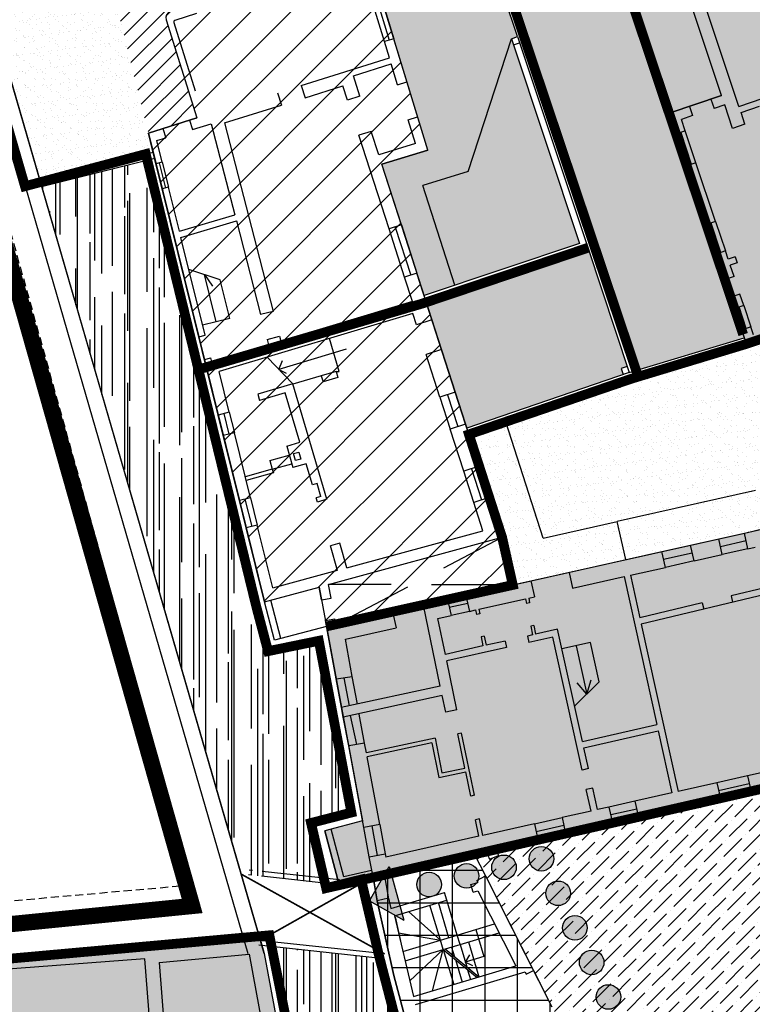
# Model space of a CAD drawing. Extents: x -426 to 80, y 356 to 714.
# Drawn here: x -231 to -209, y 421 to 451 of the extents above; entities that cross this region are included whole.
import ezdxf

# ---------------------------------------------------------------- set-up
doc = ezdxf.new("R2010")
doc.units = 0
doc.header["$MEASUREMENT"] = 0
for name, pattern in [('ACAD_ISO06W100', [37.5, 24, -3, 0.5, -3, 0.5, -3, 0.5, -3]), ('HIDDEN', [9.525, 6.35, -3.175]), ('TRATTEGGIATA', [19.05, 12.7, -6.35]), ('TRATTEGGIATA2', [0.375, 0.25, -0.125])]:
    doc.linetypes.add(name, pattern=pattern)
for name, color, linetype in [('_RECINTI', 2, 'CONTINUOUS'), ('CORSO-ACQUA', 4, 'CONTINUOUS'), ('CORTI-COMUNI', 65, 'CONTINUOUS'), ('DEM-CON-RICOST', 66, 'CONTINUOUS'), ('DISEGNO', 7, 'CONTINUOUS'), ('EDILIZ-RECENTE', 67, 'CONTINUOUS'), ('FINESTRE', 7, 'CONTINUOUS'), ('LIMITE-PIANO', 71, 'HIDDEN'), ('LINEA', 7, 'CONTINUOUS'), ('LINEA-TRATTEGGIATA', 1, 'HIDDEN'), ('LOTTO', 1, 'CONTINUOUS'), ('MARCIAPIEDE', 1, 'CONTINUOUS'), ('MURETTO', 1, 'CONTINUOUS'), ('MURI', 2, 'CONTINUOUS'), ('PASSAGGI-PEDONALI', 88, 'CONTINUOUS'), ('PASSO-CARRAIO', 78, 'TRATTEGGIATA2'), ('PERIMETRO-UNITÀ', 78, 'HIDDEN'), ('PERTINENZE', 79, 'CONTINUOUS'), ('PONTE', 170, 'ACAD_ISO06W100'), ('RESTAURO', 80, 'CONTINUOUS'), ('RISANAMENTO', 50, 'CONTINUOUS'), ('RISTRUTTURAZIONE', 85, 'CONTINUOUS'), ('SCALE', 9, 'CONTINUOUS')]:
    doc.layers.add(name, color=color, linetype=linetype)
pattern_1 = [(45, (0, 0), (-0.6187184, 0.6187184), [])]
pattern_2 = [(45, (0, 0), (0.16572815, 0.60766989), [0.78125, -0.15625, 0, -0.15625])]
pattern_3 = [(37.5, (0, 0), (-0.01259867, 0.38536475), [0, -0.304, 0, -0.34, 0, -0.325]), (7.5, (0, 0), (0.35395534, 0.5644292), [0, -0.164, 0, -0.274, 0, -0.105]), (327.5, (-0.246, 0), (0.62282837, 0.0011318), [0, -0.1, 0, -0.36, 0, -0.47]), (317.5, (-0.246, 0), (0.6012253, 0.1755351), [0, -0.05, 0, -0.236, 0, -0.27])]

msp = doc.modelspace()

# ---------------------------------------------------------------- hatches: boundary and pattern name
at = {"layer": 'CORSO-ACQUA', "ltscale": 0.1}
h = msp.add_hatch(dxfattribs=at)
h.set_pattern_fill('AR-RROOF', color=256, scale=0.8, angle=90, style=0)
h.paths.add_polyline_path([(-224.512, 424.88), (-221.93, 424.601), (-222.36, 426.454), (-221.118, 426.774), (-222.12, 432.061), (-223.683, 431.741), (-224.043, 433.103), (-227.403, 446.854), (-230.656, 446.045), (-229.262, 441.243)])
h = msp.add_hatch(dxfattribs=at)
h.set_pattern_fill('AR-RROOF', color=256, scale=0.8, angle=90, style=0)
h.paths.add_polyline_path([(-216.297, 394.186), (-213.87, 393.682), (-213.633, 393.761), (-210.828, 394.702), (-211.543, 396.404), (-212.1, 397.952), (-213.168, 400.32), (-212.611, 400.568), (-213.494, 402.595), (-214.19, 402.379), (-215.48, 405.445), (-214.932, 405.961), (-215.545, 407.057), (-218.03, 413.774), (-220.247, 422.288), (-223.573, 422.648), (-222.351, 416.5)])
at = {"layer": 'CORTI-COMUNI', "ltscale": 0.1}
h = msp.add_hatch(dxfattribs=at)
h.set_pattern_fill('ANSI36,_I', color=256, scale=2.5, style=2)
h.set_pattern_definition(pattern_2)
h.paths.add_polyline_path([(-212.346, 470.008), (-213.109, 471.964), (-213.87, 473.917), (-214.146, 473.812), (-233.971, 466.73), (-230.977, 461.159), (-228.721, 462.214), (-227.914, 460.739), (-221.403, 463.656), (-218.979, 460.103), (-212.348, 440.379), (-209.019, 441.386), (-211.333, 448.298), (-212.716, 452.425), (-213.621, 452.118), (-218.931, 467.783)])
h = msp.add_hatch(dxfattribs=at)
h.set_pattern_fill('ANSI36,_I', color=256, scale=2.5, style=2)
h.set_pattern_definition(pattern_2)
h.paths.add_polyline_path([(-204.419, 428.403), (-204.622, 428.358), (-207.226, 427.772), (-209.755, 427.203), (-213.075, 426.457), (-215.373, 425.94), (-216.67, 425.648), (-216.588, 425.449), (-216.866, 425.336), (-216.967, 425.582), (-217.333, 425.499), (-216.989, 424.823), (-214.941, 420.798), (-213.082, 417.143), (-213.172, 417.106), (-212.698, 415.949), (-211.466, 412.942), (-210.993, 411.785), (-209.137, 407.253), (-207.356, 407.85), (-207.388, 407.945), (-207.341, 407.96), (-207.009, 408.072), (-206.962, 408.088), (-204.601, 408.879), (-204.267, 408.991, -0.414214), (-204.204, 408.959), (-204.188, 408.912), (-202.777, 409.385), (-199.589, 410.454), (-198.044, 410.972), (-197.764, 411.066), (-197.101, 411.288), (-195.935, 411.679), (-195.607, 411.789), (-196.772, 416.974), (-196.577, 417.018), (-196.645, 417.317, -0.458931), (-196.831, 417.478, -0.331069), (-196.715, 417.633), (-196.809, 418.05, -0.460657), (-196.996, 418.21, -0.33265), (-196.88, 418.365), (-196.974, 418.782, -0.462384), (-197.162, 418.942, -0.334233), (-197.045, 419.098), (-197.138, 419.515, -0.464113), (-197.327, 419.675, -0.335816), (-197.209, 419.831), (-197.303, 420.247, -0.465844), (-197.493, 420.407, -0.3374), (-197.374, 420.563), (-197.454, 420.921), (-197.65, 420.877), (-197.808, 421.582), (-202.946, 420.611)])
at = {"layer": 'DEM-CON-RICOST', "linetype": 'CONTINUOUS'}
h = msp.add_hatch(dxfattribs=at)
h.set_pattern_fill('ANSI31,_I', color=256, scale=3, style=2)
h.set_pattern_definition([(45, (0, 0), (-0.26516504, 0.26516504), [])])
h.paths.add_polyline_path([(-221.961, 452.927), (-222.255, 453.854), (-222.543, 453.761), (-222.608, 453.964), (-225.119, 453.168), (-225.054, 452.966), (-225.341, 452.873), (-225.407, 453.075), (-227.166, 452.517), (-227.106, 452.268), (-228.113, 452.028), (-228.09, 451.93), (-228.283, 451.884), (-228.214, 451.592), (-228.333, 451.564), (-227.368, 447.687), (-225.876, 448.153), (-226.82, 451.177, -0.412864), (-226.69, 451.427)])
h.paths.add_polyline_path([(-225.407, 453.075), (-225.341, 452.873), (-225.054, 452.966), (-225.119, 453.168)], flags=16)
h.paths.add_polyline_path([(-222.255, 453.854), (-222.32, 454.056), (-222.608, 453.964), (-222.543, 453.761)])
at = {"layer": 'EDILIZ-RECENTE', "linetype": 'CONTINUOUS'}
h = msp.add_hatch(dxfattribs=at)
h.set_pattern_fill('DOTS,_I', color=256, scale=4, style=2)
h.set_pattern_definition([(0, (0, 0), (0.125, 0.25), [0, -0.25])])
h.paths.add_polyline_path([(-223.804, 422.441), (-223.92, 422.843), (-246.504, 420.884), (-246.897, 420.906), (-246.297, 414.765), (-243.585, 415.026), (-222.714, 416.568)])
at = {"layer": 'PASSAGGI-PEDONALI', "ltscale": 0.1}
for points in [[(-215.644, 425.353, 1), (-214.888, 425.353, 1)], [(-217.949, 424.824, 1), (-217.192, 424.824, 1)], [(-216.796, 425.089, 1), (-216.04, 425.089, 1)], [(-220.558, 424.059), (-219.507, 423.459), (-219.957, 425.11)], [(-219.101, 424.559, 1), (-218.345, 424.559, 1)], [(-214.372, 424.289, 1), (-215.128, 424.289, 1)], [(-213.856, 423.226, 1), (-214.612, 423.226, 1)], [(-213.34, 422.162, 1), (-214.096, 422.162, 1)], [(-212.824, 421.098, 1), (-213.58, 421.098, 1)]]:
    msp.add_hatch(color=256, dxfattribs=at).paths.add_polyline_path(points)
at = {"layer": 'PERTINENZE', "ltscale": 0.1}
h = msp.add_hatch(dxfattribs=at)
h.set_pattern_fill('AR-SAND,_I', color=256, scale=0.2, style=2)
h.set_pattern_definition(pattern_3)
h.paths.add_polyline_path([(-228.169, 456.74), (-230.45, 455.762), (-229.913, 453.513), (-227.539, 454.08), (-227.166, 452.517), (-225.407, 453.075), (-225.119, 453.168), (-224.937, 458.127)])
h.paths.add_polyline_path([(-225.119, 453.168), (-222.608, 453.964), (-222.32, 454.056), (-222.32, 454.055), (-220.043, 454.776), (-216.963, 452.915), (-219.251, 459.792), (-219.853, 460.593), (-220.676, 460.19), (-221.579, 459.748), (-222.816, 459.143), (-223.728, 458.697), (-224.937, 458.127)])
h.paths.add_polyline_path([(-220.043, 454.776), (-222.32, 454.055), (-222.255, 453.854), (-221.961, 452.927), (-221.632, 453.031, -0.456391), (-220.338, 452.318), (-218.767, 447.165), (-220.18, 446.732), (-218.875, 442.685), (-217.927, 443.003), (-218.917, 446.073), (-217.519, 446.501), (-216.191, 450.592), (-216.001, 450.655), (-216.774, 452.978), (-216.963, 452.915)])
h.paths.add_polyline_path([(-217.519, 446.501), (-218.917, 446.073), (-217.927, 443.003), (-214.094, 444.289), (-216.191, 450.592)])
h.paths.add_polyline_path([(-212.75, 440.25), (-212.814, 440.44), (-212.624, 440.505), (-213.838, 444.155), (-218.809, 442.481), (-217.559, 438.603)])
h = msp.add_hatch(dxfattribs=at)
h.set_pattern_fill('AR-SAND,_I', color=256, scale=0.2, style=2)
h.set_pattern_definition(pattern_3)
h.paths.add_polyline_path([(-228.333, 451.564), (-228.762, 451.461), (-228.855, 451.85), (-229.597, 451.673), (-232.282, 451.646), (-230.711, 446.237), (-227.224, 447.104), (-227.368, 447.687)])
h = msp.add_hatch(dxfattribs=at)
h.set_pattern_fill('AR-SAND,_I', color=256, scale=0.2, style=2)
h.set_pattern_definition(pattern_3)
h.paths.add_polyline_path([(-208.676, 436.683), (-206.546, 437.161), (-206.047, 437.873), (-207.34, 441.737), (-208.955, 441.197), (-212.498, 440.125), (-216.362, 438.801), (-215.207, 435.219), (-212.933, 435.729)])
h.paths.add_polyline_path([(-215.207, 435.219), (-216.362, 438.801), (-217.498, 438.413), (-216.476, 435.245), (-216.147, 433.778), (-212.67, 434.558), (-212.933, 435.729)])
h.paths.add_polyline_path([(-212.67, 434.558), (-209.014, 435.377), (-208.413, 435.512), (-208.676, 436.683), (-212.933, 435.729)])
h.paths.add_polyline_path([(-208.413, 435.512), (-205.609, 436.141), (-206.047, 437.873), (-206.546, 437.161), (-208.676, 436.683)])
at = {"layer": 'RESTAURO', "ltscale": 0.1}
h = msp.add_hatch(dxfattribs=at)
h.set_pattern_fill('NET,_I', color=256, scale=8, style=2)
h.set_pattern_definition([(0, (0, 0), (0, 1), []), (90, (0, 0), (-1, 6e-17), [])])
h.paths.add_polyline_path([(-210.993, 411.785), (-211.466, 412.942), (-212.698, 415.949), (-213.172, 417.106), (-213.082, 417.143), (-214.941, 420.798), (-216.989, 424.823), (-217.333, 425.499), (-220.451, 424.798), (-220.323, 424.055), (-219.812, 421.76), (-219.083, 419.042), (-218.434, 416.887), (-218.255, 416.076), (-217.714, 413.874), (-216.705, 410.942), (-215.543, 407.983), (-215.032, 406.736), (-214.549, 405.634), (-215.062, 405.408), (-213.866, 402.836), (-213.408, 403.019), (-212.387, 400.468), (-212.711, 400.338), (-212.312, 399.339), (-211.786, 398.025), (-211.975, 397.959), (-211.38, 396.472), (-211.191, 396.538), (-210.437, 394.656), (-205.099, 396.446), (-203.927, 396.818), (-203.325, 397.02), (-203.331, 397.039), (-201.018, 397.814), (-201.011, 397.795), (-200.85, 397.849), (-199.249, 398.407), (-197.353, 399.042), (-195.03, 399.821), (-195.463, 402.157), (-196.109, 405.651), (-197.615, 410.62), (-197.764, 411.066), (-198.044, 410.972), (-199.589, 410.454), (-202.777, 409.385), (-204.188, 408.912), (-204.204, 408.959), (-204.267, 408.991), (-204.601, 408.879), (-206.962, 408.088), (-207.009, 408.072), (-207.341, 407.96), (-207.388, 407.945), (-207.356, 407.85), (-209.137, 407.253)])
at = {"layer": 'RISANAMENTO', "linetype": 'CONTINUOUS'}
h = msp.add_hatch(color=256, dxfattribs=at)
h.dxf.hatch_style = 2
h.paths.add_polyline_path([(-209.715, 448.84), (-211.333, 448.298), (-208.955, 441.197), (-207.34, 441.737), (-206.047, 437.873), (-205.609, 436.141), (-205.188, 436.236), (-203.761, 437.742), (-201.364, 437.093), (-200.894, 437.198), (-200.971, 437.429), (-201.47, 438.928), (-203.185, 444.085), (-203.49, 445.001), (-204.098, 446.83), (-204.757, 448.809), (-205.237, 450.252), (-205.98, 452.485), (-206.531, 454.143), (-207.323, 456.603), (-208.387, 459.946), (-208.646, 460.605), (-209.645, 463.144), (-212.239, 469.735), (-217.887, 467.82), (-217.74, 467.387), (-216.654, 464.183), (-214.704, 458.362), (-212.716, 452.425), (-211.104, 452.993)])
h.paths.add_polyline_path([(-203.761, 437.742), (-205.188, 436.236), (-201.364, 437.093)], flags=16)
h.paths.add_polyline_path([(-214.319, 466.137), (-213.829, 466.137), (-213.829, 466.767), (-214.319, 466.767)], flags=24)
at = {"layer": 'RISANAMENTO', "ltscale": 0.1}
h = msp.add_hatch(color=256, dxfattribs=at)
h.dxf.hatch_style = 2
h.paths.add_polyline_path([(-211.333, 448.298), (-209.715, 448.84), (-210.787, 452.045), (-211.919, 451.646), (-212.236, 452.594), (-212.716, 452.425)])
h.paths.add_polyline_path([(-211.104, 452.993), (-212.141, 452.627), (-211.856, 451.774), (-211.65, 451.846), (-211.616, 451.752), (-211.093, 451.937), (-211.126, 452.031), (-210.819, 452.14)])
h = msp.add_hatch(color=256, dxfattribs=at)
h.dxf.hatch_style = 2
h.paths.add_polyline_path([(-216.147, 433.778), (-221.59, 432.557), (-221.885, 432.503), (-220.772, 426.523), (-221.936, 426.216), (-221.498, 424.554), (-220.451, 424.798), (-216.967, 425.582), (-216.67, 425.648), (-215.373, 425.94), (-213.075, 426.457), (-209.755, 427.203), (-207.226, 427.772), (-204.622, 428.358), (-203.599, 428.587), (-203.146, 428.689), (-202.755, 428.777), (-199.195, 429.577), (-200.181, 433.964), (-200.668, 436.243), (-200.841, 437.039), (-200.894, 437.198), (-205.188, 436.236), (-205.609, 436.141), (-209.014, 435.377)])
h.paths.add_polyline_path([(-213.866, 430.42), (-214.195, 431.909), (-213.755, 432.006), (-213.488, 430.795)], flags=16)
at = {"layer": 'RISTRUTTURAZIONE', "linetype": 'CONTINUOUS'}
h = msp.add_hatch(dxfattribs=at)
h.set_pattern_fill('ANSI31,_I', color=256, scale=7, style=2)
h.set_pattern_definition(pattern_1)
h.paths.add_polyline_path([(-220.387, 452.478, 0.379631), (-221.548, 453.058), (-226.69, 451.427, 0.412864), (-226.82, 451.177), (-225.876, 448.153), (-227.368, 447.687), (-225.815, 441.417), (-224.567, 436.381), (-223.793, 433.26), (-222.111, 433.716), (-221.885, 432.503), (-221.59, 432.557), (-216.476, 435.245), (-220.18, 446.732), (-218.767, 447.165)])
h.paths.add_polyline_path([(-225.163, 443.174), (-224.865, 441.985), (-225.281, 441.881), (-225.643, 443.333)], flags=16)
h = msp.add_hatch(dxfattribs=at)
h.set_pattern_fill('ANSI31,_I', color=256, scale=7, style=2)
h.set_pattern_definition(pattern_1)
h.paths.add_polyline_path([(-216.147, 433.778), (-216.476, 435.245), (-219.25, 433.787)])
h.paths.add_polyline_path([(-219.25, 433.787), (-221.59, 432.557), (-216.147, 433.778)])

# ---------------------------------------------------------------- linework, layer by layer
at = {"layer": '_RECINTI', "linetype": 'CONTINUOUS'}
msp.add_line((-223.804, 422.441), (-234.72, 460.046), dxfattribs=at)
at = {"layer": '_RECINTI', "linetype": 'TRATTEGGIATA2'}
for p, q in [((-226.014, 424.54), (-235.339, 458.046)), ((-226.014, 424.54), (-246.645, 422.72)), ((-223.92, 422.843), (-246.504, 420.884))]:
    msp.add_line(p, q, dxfattribs=at)
at = {"layer": 'DEM-CON-RICOST', "linetype": 'CONTINUOUS'}
for p, q in [((-218.767, 447.165), (-220.387, 452.478)), ((-226.82, 451.177), (-225.876, 448.153)), ((-225.876, 448.153), (-227.368, 447.687)), ((-227.368, 447.687), (-225.815, 441.417)), ((-220.18, 446.732), (-218.767, 447.165)), ((-216.476, 435.245), (-220.18, 446.732)), ((-225.815, 441.417), (-224.567, 436.381)), ((-224.567, 436.381), (-223.793, 433.26)), ((-216.147, 433.778), (-216.476, 435.245)), ((-223.793, 433.26), (-222.111, 433.716)), ((-222.111, 433.716), (-221.885, 432.503)), ((-221.59, 432.557), (-216.147, 433.778)), ((-221.885, 432.503), (-221.59, 432.557))]:
    msp.add_line(p, q, dxfattribs=at)
msp.add_arc((-226.629, 451.236), 0.2, 107.6032, 197.3392, dxfattribs=at)
at = {"layer": 'DISEGNO'}
for p, q in [((-230.711, 446.237), (-227.224, 447.104)), ((-230.656, 446.045), (-227.175, 446.91)), ((-223.483, 432.081), (-223.793, 433.26)), ((-223.289, 432.132), (-223.6, 433.311)), ((-221.498, 424.554), (-221.936, 426.216)), ((-221.354, 424.793), (-221.743, 426.267)), ((-220.497, 424.993), (-221.354, 424.793)), ((-220.451, 424.798), (-221.498, 424.554)), ((-215.508, 421.912), (-214.941, 420.798))]:
    msp.add_line(p, q, dxfattribs=at)
at = {"layer": 'EDILIZ-RECENTE', "linetype": 'CONTINUOUS'}
for p, q in [((-246.504, 420.884), (-223.92, 422.843)), ((-223.92, 422.843), (-223.804, 422.441)), ((-223.804, 422.441), (-222.714, 416.568))]:
    msp.add_line(p, q, dxfattribs=at)
at = {"layer": 'FINESTRE'}
for p, q in [((-220.098, 450.501), (-220.51, 451.853)), ((-220.367, 451.897), (-219.955, 450.545)), ((-220.223, 451.94), (-219.811, 450.589)), ((-210.791, 446.677), (-211.118, 447.655)), ((-210.976, 447.703), (-210.649, 446.725)), ((-210.506, 446.773), (-210.834, 447.751)), ((-226.943, 445.969), (-227.135, 446.743)), ((-227.037, 446.767), (-226.846, 445.993)), ((-226.94, 446.791), (-226.749, 446.017)), ((-209.882, 443.963), (-210.186, 444.871)), ((-209.739, 444.011), (-210.043, 444.918)), ((-209.901, 444.966), (-209.597, 444.059)), ((-219.477, 443.249), (-219.957, 444.735)), ((-219.766, 444.796), (-219.287, 443.31)), ((-219.576, 444.858), (-219.097, 443.371)), ((-209.098, 441.625), (-209.32, 442.288)), ((-208.956, 441.672), (-209.178, 442.335)), ((-209.036, 442.383), (-208.814, 441.72)), ((-217.6, 438.729), (-217.917, 439.712)), ((-218.392, 439.558), (-218.076, 438.576)), ((-218.155, 439.635), (-217.838, 438.652)), ((-225.061, 438.375), (-225.218, 439.009)), ((-225.048, 439.051), (-224.891, 438.418)), ((-224.878, 439.093), (-224.721, 438.46)), ((-217.42, 437.356), (-217.111, 436.398)), ((-216.873, 436.475), (-217.182, 437.433)), ((-217.349, 436.322), (-217.658, 437.28)), ((-224.358, 435.537), (-224.567, 436.381)), ((-224.397, 436.423), (-224.188, 435.579)), ((-224.227, 436.465), (-224.018, 435.621)), ((-209.805, 435.2), (-209.014, 435.377)), ((-211.557, 434.807), (-210.676, 435.005)), ((-208.96, 435.134), (-209.75, 434.956)), ((-208.905, 434.89), (-209.696, 434.712)), ((-210.621, 434.761), (-211.502, 434.563)), ((-210.566, 434.517), (-211.448, 434.319)), ((-217.59, 433.454), (-218.158, 433.327)), ((-217.535, 433.21), (-218.103, 433.083)), ((-217.481, 432.967), (-218.048, 432.839)), ((-221.176, 430.06), (-221.337, 430.924)), ((-220.932, 430.113), (-221.09, 430.964)), ((-221.42, 430.007), (-221.584, 430.885)), ((-221.2, 428.823), (-221.366, 429.712)), ((-220.954, 428.869), (-221.148, 429.759)), ((-220.709, 428.914), (-220.874, 429.803)), ((-208.918, 427.904), (-209.864, 427.691)), ((-208.863, 427.66), (-209.81, 427.447)), ((-208.808, 427.416), (-209.755, 427.203)), ((-212.385, 427.124), (-213.185, 426.944)), ((-212.33, 426.88), (-213.13, 426.701)), ((-220.242, 426.408), (-220.073, 425.5)), ((-215.482, 426.428), (-214.63, 426.619)), ((-213.075, 426.457), (-212.275, 426.637)), ((-220.565, 425.409), (-220.734, 426.317)), ((-220.488, 426.362), (-220.319, 425.455)), ((-214.575, 426.376), (-215.428, 426.184)), ((-214.521, 426.132), (-215.373, 425.94)), ((-217.333, 425.499), (-216.989, 424.823)), ((-220.103, 424.876), (-219.97, 424.116))]:
    msp.add_line(p, q, dxfattribs=at)
at = {"layer": 'FINESTRE', "linetype": 'CONTINUOUS'}
msp.add_line((-220.451, 424.798), (-220.323, 424.055), dxfattribs=at)
at = {"layer": 'LIMITE-PIANO', "ltscale": 0.5, "const_width": 0.5, "flags": 128}
msp.add_lwpolyline([(-247.739, 421.728), (-246.22, 404.227), (-246.763, 373.617), (-274.562, 374.919), (-290.199, 376.113), (-289.873, 391.31), (-278.471, 390.333), (-276.951, 418.989), (-276.951, 421.268), (-275.213, 422.462), (-265.875, 421.811), (-268.264, 449.056), (-235.685, 457.982), (-226.021, 423.899)], close=True, dxfattribs=at)
at = {"layer": 'LINEA', "linetype": 'TRATTEGGIATA'}
for p, q in [((-218.116, 422.923), (-218.439, 424.001)), ((-217.858, 423), (-218.181, 424.078)), ((-219.356, 423.726), (-218.375, 422.845)), ((-218.375, 422.845), (-218.698, 423.923)), ((-219.666, 423.07), (-218.375, 422.845)), ((-219.531, 422.499), (-218.375, 422.845)), ((-219.462, 422.206), (-218.289, 422.558)), ((-219.317, 421.591), (-218.289, 422.558)), ((-218.624, 421.283), (-218.289, 422.558)), ((-218.289, 422.558), (-217.247, 421.696)), ((-218.289, 422.558), (-217.966, 421.48)), ((-217.914, 422.248), (-217.707, 421.558))]:
    msp.add_line(p, q, dxfattribs=at)
at = {"layer": 'LINEA'}
for p, q in [((-217.858, 423), (-216.708, 423.345)), ((-217.772, 422.713), (-216.57, 423.073)), ((-217.283, 423.173), (-217.035, 422.347)), ((-217.513, 422.791), (-217.19, 421.713)), ((-218.03, 422.636), (-217.94, 422.334)), ((-217.772, 422.713), (-217.565, 422.024)), ((-217.482, 422.398), (-217.61, 422.174)), ((-217.035, 422.347), (-217.61, 422.174)), ((-217.38, 422.058), (-217.61, 422.174)), ((-217.539, 421.938), (-217.449, 421.635))]:
    msp.add_line(p, q, dxfattribs=at)
at = {"layer": 'LINEA', "color": 1}
msp.add_line((-218.231, 422.575), (-217.189, 421.713), dxfattribs=at)
at = {"layer": 'LINEA-TRATTEGGIATA', "ltscale": 1000}
for p, q in [((-208.676, 436.683), (-212.933, 435.729)), ((-212.67, 434.558), (-212.933, 435.729)), ((-221.885, 432.503), (-223.483, 432.081)), ((-220.772, 426.523), (-221.936, 426.216))]:
    msp.add_line(p, q, dxfattribs=at)
at = {"layer": 'LINEA-TRATTEGGIATA', "linetype": 'HIDDEN', "ltscale": 1000}
msp.add_line((-216.476, 435.245), (-216.147, 433.778), dxfattribs=at)
at = {"layer": 'LOTTO'}
for p, q in [((-213.841, 444.163), (-212.561, 440.315)), ((-212.559, 440.315), (-209.019, 441.386)), ((-212.498, 440.125), (-208.955, 441.197)), ((-212.624, 440.505), (-212.814, 440.44)), ((-212.814, 440.44), (-212.751, 440.252)), ((-212.559, 440.315), (-217.563, 438.602)), ((-212.498, 440.125), (-217.498, 438.413))]:
    msp.add_line(p, q, dxfattribs=at)
at = {"layer": 'MARCIAPIEDE'}
for p, q in [((-216.001, 450.655), (-216.774, 452.978)), ((-217.519, 446.501), (-216.191, 450.592)), ((-217.519, 446.501), (-218.917, 446.073)), ((-217.927, 443.003), (-218.917, 446.073)), ((-215.207, 435.219), (-216.362, 438.801)), ((-215.207, 435.219), (-212.933, 435.729))]:
    msp.add_line(p, q, dxfattribs=at)
at = {"layer": 'MURETTO'}
for p, q in [((-216.191, 450.592), (-216.001, 450.655)), ((-216.001, 450.655), (-213.841, 444.163)), ((-216.191, 450.592), (-214.094, 444.289)), ((-216.127, 450.402), (-215.938, 450.465)), ((-214.094, 444.289), (-218.877, 442.684)), ((-213.841, 444.163), (-218.814, 442.494))]:
    msp.add_line(p, q, dxfattribs=at)
at = {"layer": 'MURI', "linetype": 'CONTINUOUS'}
for p, q in [((-235.189, 459.917), (-229.768, 441.243)), ((-232.282, 451.646), (-229.262, 441.243)), ((-229.768, 441.243), (-224.31, 422.441)), ((-229.262, 441.243), (-223.804, 422.441)), ((-220.073, 425.5), (-220.055, 425.4)), ((-235.212, 421.864), (-223.953, 422.84)), ((-227.033, 422.164), (-224.262, 422.416))]:
    msp.add_line(p, q, dxfattribs=at)
at = {"layer": 'MURI'}
for p, q in [((-209.182, 448.509), (-210.664, 452.938)), ((-209.715, 448.84), (-210.787, 452.045)), ((-225.885, 451.367), (-226.552, 451.156)), ((-226.82, 451.177), (-225.876, 448.153)), ((-226.585, 451.093), (-225.928, 448.992)), ((-219.811, 450.589), (-220.098, 450.501)), ((-219.946, 450.004), (-220.098, 450.501)), ((-218.767, 447.165), (-219.811, 450.589)), ((-222.662, 449.156), (-219.946, 450.004)), ((-221.056, 449.448), (-219.888, 449.813)), ((-219.693, 449.173), (-219.888, 449.813)), ((-220.853, 448.818), (-221.056, 449.448)), ((-222.662, 449.156), (-222.543, 448.774)), ((-222.543, 448.774), (-221.376, 449.138)), ((-221.234, 448.696), (-221.376, 449.138)), ((-219.693, 449.173), (-219.406, 449.261)), ((-209.182, 448.509), (-206.626, 449.377)), ((-223.39, 448.929), (-223.271, 448.547)), ((-220.853, 448.818), (-221.234, 448.696)), ((-209.715, 448.84), (-211.333, 448.298)), ((-225.027, 447.999), (-223.271, 448.547)), ((-210.707, 448.507), (-210.612, 448.223)), ((-210.044, 448.73), (-209.948, 448.445)), ((-209.62, 448.555), (-209.948, 448.445)), ((-209.378, 447.832), (-209.62, 448.555)), ((-209.119, 448.319), (-208.553, 448.511)), ((-211.118, 447.655), (-211.333, 448.298)), ((-210.612, 448.223), (-210.954, 448.108)), ((-208.999, 447.959), (-209.119, 448.319)), ((-227.368, 447.687), (-225.876, 448.153)), ((-226.098, 448.083), (-226.008, 447.797)), ((-226.008, 447.797), (-225.435, 447.976)), ((-225.435, 447.976), (-224.709, 445.174)), ((-225.027, 447.999), (-223.525, 442.2)), ((-219.365, 448.098), (-219.078, 448.186)), ((-219.141, 447.364), (-219.365, 448.098)), ((-210.834, 447.751), (-210.954, 448.108)), ((-208.999, 447.959), (-209.378, 447.832)), ((-227.135, 446.743), (-227.368, 447.687)), ((-226.925, 447.825), (-226.836, 447.539)), ((-220.505, 447.74), (-220.886, 447.618)), ((-219.957, 444.735), (-220.886, 447.618)), ((-220.272, 447.017), (-220.505, 447.74)), ((-210.834, 447.751), (-211.118, 447.655)), ((-227.105, 447.455), (-226.836, 447.539)), ((-226.94, 446.791), (-227.105, 447.455)), ((-219.141, 447.364), (-220.272, 447.017)), ((-218.767, 447.165), (-220.18, 446.732)), ((-226.94, 446.791), (-227.135, 446.743)), ((-219.576, 444.858), (-220.18, 446.732)), ((-210.506, 446.773), (-210.791, 446.677)), ((-209.901, 444.966), (-210.506, 446.773)), ((-210.186, 444.871), (-210.791, 446.677)), ((-226.749, 446.017), (-226.943, 445.969)), ((-225.218, 439.009), (-226.943, 445.969)), ((-226.415, 444.672), (-226.749, 446.017)), ((-226.415, 444.672), (-224.709, 445.174)), ((-226.367, 444.478), (-224.659, 444.981)), ((-224.659, 444.981), (-223.912, 442.099)), ((-209.901, 444.966), (-210.186, 444.871)), ((-219.576, 444.858), (-219.957, 444.735)), ((-225.621, 441.466), (-226.367, 444.478)), ((-209.597, 444.059), (-209.882, 443.963)), ((-209.32, 442.288), (-209.882, 443.963)), ((-209.514, 443.809), (-209.597, 444.059)), ((-209.302, 443.88), (-209.514, 443.809)), ((-209.239, 443.69), (-209.45, 443.619)), ((-209.302, 443.88), (-209.239, 443.69)), ((-219.097, 443.371), (-219.477, 443.249)), ((-217.917, 439.712), (-219.097, 443.371)), ((-209.334, 443.272), (-209.45, 443.619)), ((-219.236, 442.499), (-219.477, 443.249)), ((-209.334, 443.272), (-209.618, 443.176)), ((-219.236, 442.499), (-223.288, 441.283)), ((-209.153, 442.733), (-209.438, 442.637)), ((-209.036, 442.383), (-209.153, 442.733)), ((-219.224, 442.137), (-225.189, 440.346)), ((-223.525, 442.2), (-223.912, 442.099)), ((-219.111, 441.788), (-219.224, 442.137)), ((-209.036, 442.383), (-209.32, 442.288)), ((-218.636, 441.942), (-219.111, 441.788)), ((-208.814, 441.72), (-209.098, 441.625)), ((-208.955, 441.197), (-209.098, 441.625)), ((-208.955, 441.197), (-207.34, 441.737)), ((-208.734, 441.481), (-208.814, 441.72)), ((-225.815, 441.417), (-225.621, 441.466)), ((-223.713, 441.331), (-223.326, 441.432)), ((-223.713, 441.331), (-223.671, 441.168)), ((-223.326, 441.432), (-223.288, 441.283)), ((-223.671, 441.168), (-225.417, 440.643)), ((-218.341, 441.029), (-218.817, 440.875)), ((-225.643, 440.722), (-225.448, 440.771)), ((-225.417, 440.643), (-225.448, 440.771)), ((-218.392, 439.558), (-218.817, 440.875)), ((-224.878, 439.093), (-225.189, 440.346)), ((-221.587, 440.352), (-222.045, 440.219)), ((-221.587, 440.352), (-221.531, 440.16)), ((-222.045, 440.219), (-221.989, 440.027)), ((-221.531, 440.16), (-221.989, 440.027)), ((-222.921, 439.965), (-223.998, 439.652)), ((-221.875, 436.416), (-222.921, 439.965)), ((-217.917, 439.712), (-218.392, 439.558)), ((-223.998, 439.652), (-223.942, 439.46)), ((-223.152, 439.689), (-223.942, 439.46)), ((-222.705, 438.174), (-223.152, 439.689)), ((-224.878, 439.093), (-225.218, 439.009)), ((-217.6, 438.729), (-218.076, 438.576)), ((-217.658, 437.28), (-218.076, 438.576)), ((-217.182, 437.433), (-217.6, 438.729)), ((-224.721, 438.46), (-225.061, 438.375)), ((-224.567, 436.381), (-225.061, 438.375)), ((-224.227, 436.465), (-224.721, 438.46)), ((-223.107, 438.055), (-222.705, 438.174)), ((-223.107, 438.055), (-222.922, 437.392)), ((-222.895, 437.828), (-222.74, 437.871)), ((-222.834, 437.611), (-222.895, 437.828)), ((-222.679, 437.654), (-222.834, 437.611)), ((-222.74, 437.871), (-222.679, 437.654)), ((-223.552, 437.34), (-224.39, 437.106)), ((-223.552, 437.34), (-223.52, 437.225)), ((-222.509, 437.508), (-222.922, 437.392)), ((-222.319, 436.861), (-222.509, 437.508)), ((-217.182, 437.433), (-217.658, 437.28)), ((-223.52, 437.225), (-224.357, 436.991)), ((-222.173, 436.904), (-222.319, 436.861)), ((-222.063, 436.497), (-222.173, 436.904)), ((-224.227, 436.465), (-224.567, 436.381)), ((-222.063, 436.497), (-222.2, 436.457)), ((-222.162, 436.331), (-222.2, 436.457)), ((-221.875, 436.416), (-222.162, 436.331)), ((-216.873, 436.475), (-217.349, 436.322)), ((-216.476, 435.245), (-216.873, 436.475)), ((-217.067, 435.447), (-217.349, 436.322)), ((-224.018, 435.621), (-224.358, 435.537)), ((-223.793, 433.26), (-224.358, 435.537)), ((-223.54, 433.691), (-224.018, 435.621)), ((-209.014, 435.377), (-208.413, 435.512)), ((-221.82, 433.795), (-216.476, 435.245)), ((-221.254, 434.311), (-217.067, 435.447)), ((-210.676, 435.005), (-209.805, 435.2)), ((-209.696, 434.712), (-209.805, 435.2)), ((-208.905, 434.89), (-209.014, 435.377)), ((-221.478, 435.069), (-221.765, 434.984)), ((-221.542, 434.226), (-221.765, 434.984)), ((-221.254, 434.311), (-221.478, 435.069)), ((-210.566, 434.517), (-210.676, 435.005)), ((-208.905, 434.89), (-208.684, 434.939)), ((-217.59, 433.454), (-211.557, 434.807)), ((-211.448, 434.319), (-211.557, 434.807)), ((-210.566, 434.517), (-209.696, 434.712)), ((-212.519, 434.079), (-211.448, 434.319)), ((-223.54, 433.691), (-221.544, 434.233)), ((-214.416, 434.166), (-214.307, 433.678)), ((-214.307, 433.678), (-212.715, 434.035)), ((-212.715, 434.036), (-211.716, 429.486)), ((-212.519, 434.079), (-212.232, 432.769)), ((-223.793, 433.26), (-222.111, 433.716)), ((-222.037, 433.32), (-222.111, 433.716)), ((-221.742, 433.375), (-221.82, 433.795)), ((-215.587, 433.904), (-215.478, 433.416)), ((-206.489, 433.935), (-212.189, 432.574)), ((-208.385, 433.688), (-209.423, 433.44)), ((-222.037, 433.32), (-221.742, 433.375)), ((-217.59, 433.454), (-217.481, 432.967)), ((-217.194, 433.031), (-215.754, 433.354)), ((-215.754, 433.354), (-215.727, 433.21)), ((-215.656, 433.376), (-215.478, 433.416)), ((-215.656, 433.376), (-215.628, 433.228)), ((-209.423, 433.44), (-209.377, 433.245)), ((-221.59, 432.557), (-218.158, 433.327)), ((-218.38, 430.669), (-218.895, 433.162)), ((-218.158, 433.327), (-218.048, 432.839)), ((-215.628, 433.228), (-215.727, 433.21)), ((-210.311, 433.228), (-212.232, 432.769)), ((-210.311, 433.228), (-210.265, 433.033)), ((-219.852, 432.947), (-219.742, 432.459)), ((-218.452, 432.749), (-218.048, 432.839)), ((-218.224, 431.643), (-218.452, 432.749)), ((-217.481, 432.967), (-217.291, 433.009)), ((-217.292, 433.011), (-217.262, 432.866)), ((-217.164, 432.886), (-217.262, 432.866)), ((-217.194, 433.031), (-217.164, 432.886)), ((-221.919, 432.686), (-221.624, 432.741)), ((-221.584, 430.885), (-221.919, 432.686)), ((-221.59, 432.557), (-221.624, 432.741)), ((-221.303, 432.109), (-219.742, 432.459)), ((-215.498, 432.534), (-215.596, 432.515)), ((-215.596, 432.515), (-215.544, 432.241)), ((-215.498, 432.534), (-215.447, 432.263)), ((-212.189, 432.574), (-211.059, 427.423)), ((-217.026, 432.202), (-217.124, 432.182)), ((-217.124, 432.182), (-217.067, 431.901)), ((-217.026, 432.202), (-216.969, 431.923)), ((-215.544, 432.241), (-215.696, 432.207)), ((-215.696, 432.207), (-215.653, 432.012)), ((-214.919, 432.175), (-215.653, 432.012)), ((-214.767, 432.414), (-215.447, 432.263)), ((-214.015, 428.082), (-214.919, 432.175)), ((-214.004, 428.962), (-214.767, 432.414)), ((-221.09, 430.964), (-221.303, 432.109)), ((-217.067, 431.901), (-218.224, 431.643)), ((-216.342, 431.858), (-218.183, 431.447)), ((-216.386, 432.053), (-216.969, 431.923)), ((-216.386, 432.053), (-216.342, 431.858)), ((-217.871, 429.936), (-218.183, 431.447)), ((-221.584, 430.885), (-221.09, 430.964)), ((-218.38, 430.669), (-221.429, 430.005)), ((-218.319, 430.375), (-221.366, 429.712)), ((-218.213, 429.865), (-218.319, 430.375)), ((-221.366, 429.712), (-221.42, 430.007)), ((-217.871, 429.936), (-218.213, 429.865)), ((-214.004, 428.962), (-211.716, 429.486)), ((-217.722, 429.217), (-217.839, 429.193)), ((-217.622, 428.142), (-217.839, 429.193)), ((-217.327, 427.307), (-217.722, 429.217)), ((-213.961, 428.766), (-211.673, 429.29)), ((-213.126, 429.156), (-213.127, 429.163)), ((-211.673, 429.29), (-211.254, 427.379)), ((-220.709, 428.914), (-221.2, 428.823)), ((-220.734, 426.317), (-221.2, 428.823)), ((-220.652, 428.609), (-220.709, 428.914)), ((-218.541, 429.063), (-220.652, 428.609)), ((-218.635, 428.92), (-220.63, 428.491)), ((-218.635, 428.92), (-218.42, 427.855)), ((-218.541, 429.063), (-218.327, 427.996)), ((-213.819, 428.125), (-213.961, 428.766)), ((-220.242, 426.408), (-220.63, 428.491)), ((-207.336, 428.26), (-208.918, 427.904)), ((-218.42, 427.855), (-217.598, 428.025)), ((-218.327, 427.996), (-217.622, 428.142)), ((-217.444, 427.282), (-217.598, 428.025)), ((-213.819, 428.125), (-214.015, 428.082)), ((-208.918, 427.904), (-208.808, 427.416)), ((-209.864, 427.691), (-211.059, 427.423)), ((-209.864, 427.691), (-209.755, 427.203)), ((-207.226, 427.772), (-208.808, 427.416)), ((-217.327, 427.307), (-217.444, 427.282)), ((-213.687, 427.527), (-213.883, 427.484)), ((-213.736, 426.821), (-213.883, 427.484)), ((-213.541, 426.864), (-213.687, 427.527)), ((-211.254, 427.379), (-212.385, 427.124)), ((-212.385, 427.124), (-212.275, 426.637)), ((-209.755, 427.203), (-212.275, 426.637)), ((-213.736, 426.821), (-214.63, 426.619)), ((-213.185, 426.944), (-213.541, 426.864)), ((-213.185, 426.944), (-213.075, 426.457)), ((-220.242, 426.408), (-220.734, 426.317)), ((-217.175, 426.576), (-217.293, 426.552)), ((-217.188, 426.044), (-217.293, 426.552)), ((-217.071, 426.071), (-217.175, 426.576)), ((-215.482, 426.428), (-217.071, 426.071)), ((-215.482, 426.428), (-215.373, 425.94)), ((-214.63, 426.619), (-214.521, 426.132)), ((-213.075, 426.457), (-214.521, 426.132)), ((-217.188, 426.044), (-220.055, 425.4)), ((-215.373, 425.94), (-216.67, 425.648)), ((-220.565, 425.409), (-220.073, 425.5)), ((-216.967, 425.582), (-220.455, 424.797)), ((-216.967, 425.582), (-216.866, 425.336)), ((-216.67, 425.648), (-216.588, 425.449)), ((-220.451, 424.798), (-220.565, 425.409)), ((-216.866, 425.336), (-216.588, 425.449)), ((-217.438, 424.562), (-217.225, 424.626)), ((-217.367, 424.322), (-217.438, 424.562)), ((-217.257, 424.687), (-216.989, 424.823)), ((-217.257, 424.687), (-217.225, 424.626)), ((-216.989, 424.823), (-215.508, 421.912)), ((-219.902, 423.823), (-218.253, 424.318)), ((-218.181, 424.078), (-218.253, 424.318)), ((-217.367, 424.322), (-217.227, 424.364)), ((-217.227, 424.364), (-216.052, 422.054)), ((-219.974, 424.135), (-220.323, 424.055)), ((-220.323, 424.055), (-219.812, 421.76)), ((-219.974, 424.135), (-219.902, 423.823)), ((-219.79, 423.596), (-218.181, 424.078)), ((-219.79, 423.596), (-219.203, 421.11)), ((-219.772, 423.562), (-219.56, 422.629)), ((-218.375, 422.845), (-217.858, 423)), ((-218.289, 422.558), (-218.375, 422.845)), ((-217.772, 422.713), (-217.858, 423)), ((-223.804, 422.441), (-222.714, 416.568)), ((-218.289, 422.558), (-217.772, 422.713)), ((-227.477, 422.269), (-231.971, 421.938)), ((-227.029, 416.476), (-227.477, 422.269)), ((-227.033, 422.164), (-226.62, 416.637)), ((-224.262, 422.416), (-223.262, 416.896)), ((-219.203, 421.11), (-216.052, 422.054)), ((-219.138, 420.868), (-215.771, 421.877)), ((-215.771, 421.877), (-215.731, 421.799)), ((-215.731, 421.799), (-215.508, 421.912)), ((-219.812, 421.76), (-219.298, 419.844))]:
    msp.add_line(p, q, dxfattribs=at)
for centre, radius in [((-226.629, 451.236), 0.2), ((-226.537, 451.108), 0.05)]:
    msp.add_arc(centre, radius, 107.6032, 197.3392, dxfattribs=at)
at = {"layer": 'PASSAGGI-PEDONALI', "ltscale": 0.1}
for p, q in [((-220.558, 424.059), (-219.957, 425.11)), ((-219.957, 425.11), (-219.507, 423.459)), ((-220.558, 424.059), (-219.507, 423.459))]:
    msp.add_line(p, q, dxfattribs=at)
for centre in [(-215.266, 425.353), (-217.571, 424.824), (-216.418, 425.089), (-218.723, 424.559), (-214.75, 424.289), (-214.234, 423.226), (-213.718, 422.162), (-213.202, 421.098)]:
    msp.add_circle(centre, 0.378, dxfattribs=at)
at = {"layer": 'PASSO-CARRAIO', "ltscale": 10}
for p, q in [((-221.59, 432.557), (-216.476, 435.245)), ((-216.147, 433.778), (-221.82, 433.795))]:
    msp.add_line(p, q, dxfattribs=at)
at = {"layer": 'PERIMETRO-UNITÀ', "ltscale": 0.3, "const_width": 0.3, "flags": 128}
for points in [[(-234.733, 466.537), (-230.864, 459.333), (-234.515, 457.594), (-231.169, 446.05), (-227.449, 447.042), (-224.043, 433.103), (-223.683, 431.741), (-222.12, 432.061), (-221.118, 426.774), (-222.36, 426.454), (-221.894, 424.448), (-220.818, 424.712), (-220.255, 422.319), (-218.03, 413.774), (-215.545, 407.057), (-214.932, 405.961), (-215.48, 405.445), (-214.19, 402.379), (-213.494, 402.595), (-212.611, 400.568), (-213.168, 400.32), (-212.1, 397.952), (-212.1, 397.952), (-211.543, 396.404), (-211.543, 396.404), (-210.614, 394.191), (-194.593, 399.643), (-195.768, 405.636), (-197.282, 410.393), (-194.807, 411.211), (-198.826, 429.671), (-200.618, 437.348), (-205.135, 450.959), (-206.989, 456.767), (-208.073, 460.15), (-212.06, 470.158), (-213.667, 474.298)], [(-212.716, 452.425), (-209.052, 441.486)], [(-213.808, 444.165), (-218.925, 442.442), (-225.874, 440.396)], [(-221.885, 432.503), (-216.147, 433.778), (-216.476, 435.245), (-217.498, 438.413), (-212.498, 440.125), (-208.955, 441.197), (-207.34, 441.737), (-206.047, 437.873), (-205.634, 436.253), (-200.618, 437.348)], [(-221.894, 424.448), (-198.833, 429.702)]]:
    msp.add_lwpolyline(points, dxfattribs=at)
at = {"layer": 'PERIMETRO-UNITÀ', "ltscale": 0.3, "const_width": 0.3}
msp.add_lwpolyline([(-230.864, 459.333), (-221.403, 463.656), (-218.979, 460.103), (-212.3, 440.234)], dxfattribs=at)
at = {"layer": 'PERIMETRO-UNITÀ', "ltscale": 0.3, "const_width": 0.3, "flags": 128}
msp.add_lwpolyline([(-246.897, 420.906), (-223.643, 422.996), (-222.351, 416.5), (-216.286, 394.147), (-216.043, 393.817), (-214.804, 390.711), (-214.128, 382.211), (-214.064, 380.603), (-214.193, 375.362), (-214.174, 371.788), (-245.825, 373.235), (-245.576, 404.807), (-246.297, 414.765)], close=True, dxfattribs=at)
at = {"layer": 'PONTE', "ltscale": 0.1}
for p, q in [((-221.498, 424.554), (-224.512, 424.88)), ((-221.482, 424.703), (-224.496, 425.029))]:
    msp.add_line(p, q, dxfattribs=at)
at = {"layer": 'PONTE'}
for p, q in [((-220.093, 422.422), (-223.953, 422.84)), ((-220.109, 422.273), (-223.969, 422.691))]:
    msp.add_line(p, q, dxfattribs=at)
at = {"layer": 'PONTE', "ltscale": 0.05, "const_width": 0.05}
for points in [[(-220.093, 422.422), (-224.512, 424.88)], [(-223.92, 422.843), (-220.451, 424.798)]]:
    msp.add_lwpolyline(points, dxfattribs=at)
at = {"layer": 'RESTAURO', "ltscale": 0.1}
for p, q in [((-217.333, 425.499), (-216.989, 424.823)), ((-220.323, 424.055), (-220.451, 424.798)), ((-216.989, 424.823), (-214.941, 420.798)), ((-219.812, 421.76), (-220.323, 424.055)), ((-219.083, 419.042), (-219.812, 421.76))]:
    msp.add_line(p, q, dxfattribs=at)
at = {"layer": 'RISANAMENTO', "linetype": 'CONTINUOUS'}
for p, q in [((-209.715, 448.84), (-211.104, 452.993)), ((-211.333, 448.298), (-209.715, 448.84)), ((-208.955, 441.197), (-211.333, 448.298)), ((-207.34, 441.737), (-208.955, 441.197))]:
    msp.add_line(p, q, dxfattribs=at)
at = {"layer": 'RISANAMENTO', "ltscale": 0.1}
for p, q in [((-212.716, 452.425), (-211.333, 448.298)), ((-209.014, 435.377), (-205.609, 436.141)), ((-216.147, 433.778), (-209.014, 435.377)), ((-221.885, 432.503), (-220.772, 426.523)), ((-209.755, 427.203), (-207.226, 427.772)), ((-213.075, 426.457), (-209.755, 427.203)), ((-220.772, 426.523), (-221.936, 426.216)), ((-215.373, 425.94), (-213.075, 426.457)), ((-221.936, 426.216), (-221.498, 424.554)), ((-216.67, 425.648), (-215.373, 425.94)), ((-220.451, 424.798), (-216.967, 425.582)), ((-216.967, 425.582), (-216.67, 425.648)), ((-221.498, 424.554), (-220.451, 424.798))]:
    msp.add_line(p, q, dxfattribs=at)
at = {"layer": 'SCALE'}
for p, q in [((-225.163, 443.174), (-226.123, 443.491)), ((-225.281, 441.881), (-225.643, 443.333)), ((-225.643, 443.333), (-225.396, 442.978)), ((-224.865, 441.985), (-225.163, 443.174)), ((-224.865, 441.985), (-225.698, 441.778)), ((-221.492, 440.351), (-221.796, 441.365)), ((-221.277, 441.039), (-223.353, 440.414)), ((-222.921, 439.965), (-223.714, 440.789)), ((-223.353, 440.414), (-223.242, 440.692)), ((-223.353, 440.414), (-223.126, 440.295)), ((-221.587, 440.352), (-221.492, 440.351)), ((-222.045, 440.219), (-222.92, 439.961)), ((-223.63, 437.61), (-223.03, 437.778)), ((-223.63, 437.61), (-223.554, 437.34)), ((-223.552, 437.34), (-222.954, 437.508)), ((-213.755, 432.006), (-214.634, 431.812)), ((-214.195, 431.909), (-213.866, 430.42)), ((-213.488, 430.795), (-213.755, 432.006)), ((-213.488, 430.795), (-214.244, 430.044)), ((-213.866, 430.42), (-214.169, 430.765)), ((-213.866, 430.42), (-213.736, 430.86))]:
    msp.add_line(p, q, dxfattribs=at)

doc.saveas('drawing.dxf')
